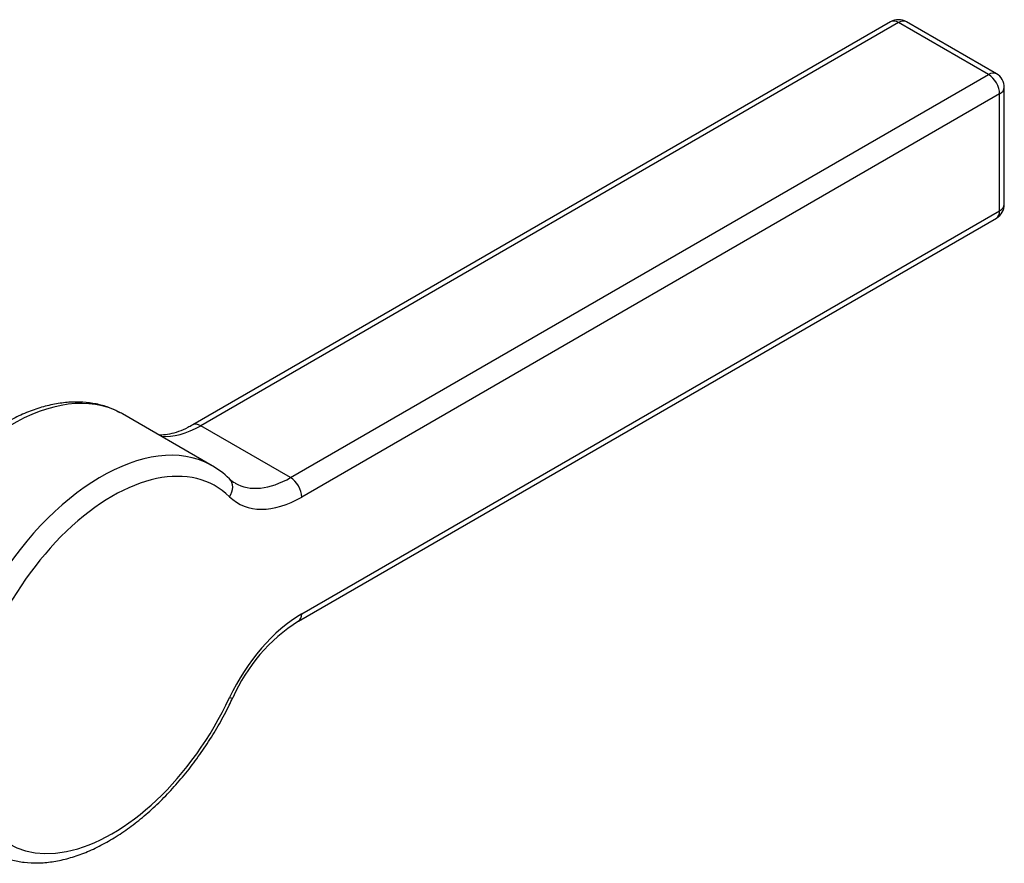
# Model space of a CAD drawing. Units: millimetres. Extents: x -172 to 1065, y 0 to 1165.
# Drawn here: x 1003 to 1065, y 36 to 89 of the extents above; entities that cross this region are included whole.
import ezdxf

# ---------------------------------------------------------------- set-up
doc = ezdxf.new("R2010")
doc.units = ezdxf.units.MM
doc.layers.add('27038', color=7, linetype='Continuous')
doc.layers.add('Défaut', color=7, linetype='Continuous')

# ---------------------------------------------------------------- blocks, each defined once
blk = doc.blocks.new('SE1')
at = {"layer": '27038', "color": 7, "linetype": 'Continuous'}
for p, q in [((1057.351, 88.729), (1013.422, 63.366)), ((1057.851, 88.679), (1013.922, 63.316)), ((1063.508, 85.413), (1057.851, 88.679)), ((1064.008, 85.463), (1058.351, 88.729)), ((1019.579, 60.05), (1063.508, 85.413)), ((1064.508, 77.248), (1064.508, 84.597)), ((1064.215, 84.188), (1020.286, 58.826)), ((1064.215, 76.84), (1064.215, 84.188)), ((1020.079, 51.019), (1064.008, 76.382)), ((1020.286, 51.477), (1064.215, 76.84)), ((1014.647, 60.795), (1008.99, 64.061)), ((1019.579, 60.05), (1013.922, 63.316))]:
    blk.add_line(p, q, dxfattribs=at)
for centre, radius, start, end in [((1057.851, 87.863), 1, 60, 120), ((1063.508, 84.597), 1, 0, 60), ((1063.508, 77.248), 1, 300, 0), ((1012.4, 56.671), 4.688, 44.67374, 63.12686), ((1016.566, 60.757), 1.147, 223.48285, 245.49751), ((1026.056, 41.704), 11.069, 122.68497, 156.0697)]:
    blk.add_arc(centre, radius, start, end, dxfattribs=at)
for centre, major_axis, ratio, start_param, end_param in [((1057.851, 87.863), (0.5, -0.866), 0.57735, 2.356194, 3.141593), ((1057.851, 87.863), (-0.5, -0.866), 0.57735, 3.141593, 3.926991), ((1063.508, 84.597), (-0.5, -0.866), 0.57735, 3.141593, 3.926991), ((1063.508, 84.597), (-0.5, 0.866), 0.57735, 3.926991, 5.497787), ((1063.508, 84.597), (-1, 0), 0.57735, 2.356194, 3.141593), ((1063.508, 77.248), (-1, 0), 0.57735, 2.356194, 3.141593), ((1063.508, 77.248), (-0.5, 0.866), 0.57735, 3.141593, 3.926991), ((1001.99, 51.937), (-7, -12.124), 0.57735, 3.158294, 6.283185), ((1001.99, 51.937), (-7, -12.124), 0.57735, 3.141593, 3.158294), ((1013.922, 69.032), (3.5, 6.062), 0.57735, 3.398122, 3.926991), ((1013.922, 62.5), (0.5, -0.866), 0.57735, 2.356194, 3.136987), ((1007.647, 48.671), (-7, -12.124), 0.57735, 3.156727, 6.281572), ((1008.354, 48.262), (-6.5, -11.258), 0.57735, 2.993756, 8.001818), ((1007.647, 48.671), (-7, -12.124), 0.57735, 3.141593, 3.156727), ((1015.033, 59.253), (-0.7, -0.714), 0.80759, 1.776171, 3.141516), ((1019.579, 65.766), (3.5, 6.062), 0.57735, 3.143476, 3.926991), ((1019.579, 59.234), (-0.5, 0.866), 0.57735, 3.926991, 5.497787), ((1020.286, 65.358), (4, 6.928), 0.57735, 2.993756, 3.926991), ((1020.286, 44.945), (-4, -6.928), 0.57735, 3.926991, 4.860225), ((1019.579, 51.885), (-0.5, 0.866), 0.57735, 3.142023, 3.926991), ((1015.033, 46.617), (-0.906, 0.424), 0.120269, 2.520933, 3.141719)]:
    blk.add_ellipse(centre, major_axis=major_axis, ratio=ratio, start_param=start_param, end_param=end_param, dxfattribs=at)
for points, knots in [([(1008.849, 64.125), (1008.659, 64.227), (1008.274, 64.43), (1007.543, 64.656), (1006.72, 64.794), (1005.851, 64.818), (1004.95, 64.728), (1004.02, 64.523), (1003.071, 64.203), (1002.111, 63.771), (1001.15, 63.232), (1000.198, 62.592), (999.264, 61.856), (998.355, 61.034), (997.48, 60.132), (996.645, 59.16), (995.857, 58.125), (995.122, 57.036), (994.447, 55.904), (993.838, 54.737), (993.299, 53.545), (992.836, 52.34), (992.452, 51.13), (992.152, 49.925), (991.939, 48.736), (991.815, 47.572), (991.783, 46.444), (991.845, 45.359), (992.002, 44.33), (992.255, 43.366), (992.602, 42.478), (993.039, 41.678), (993.562, 40.972), (994.159, 40.381), (994.678, 39.982), (994.976, 39.828), (995.05, 39.791)], [0, 0, 0, 0, 0.0207441, 0.0493921, 0.0781692, 0.1072614, 0.1367695, 0.1666965, 0.196967, 0.2274692, 0.258095, 0.2887604, 0.3194071, 0.350016, 0.3805823, 0.4111094, 0.441605, 0.4720793, 0.5025434, 0.5330092, 0.5634855, 0.5939836, 0.6245156, 0.6550935, 0.6857278, 0.7164261, 0.7471902, 0.7780105, 0.8088517, 0.8396351, 0.8702535, 0.9005728, 0.9304705, 0.9598904, 0.9888833, 0.9974058, 0.9974058, 0.9974058, 0.9974058]), ([(1013.422, 63.366), (1013.305, 63.301), (1013.016, 63.141), (1012.506, 62.924), (1011.957, 62.773), (1011.548, 62.726), (1011.331, 62.729), (1011.266, 62.733)], [0, 0, 0, 0, 0.0836119, 0.24316, 0.4024618, 0.5624343, 0.6325913, 0.6325913, 0.6325913, 0.6325913]), ([(1000.639, 36.562), (1000.849, 36.444), (1001.247, 36.224), (1001.993, 35.976), (1002.811, 35.824), (1003.675, 35.786), (1004.572, 35.862), (1005.499, 36.053), (1006.446, 36.358), (1007.406, 36.776), (1008.367, 37.302), (1009.32, 37.93), (1010.257, 38.654), (1011.17, 39.466), (1012.05, 40.358), (1012.89, 41.323), (1013.684, 42.35), (1014.427, 43.434), (1015.105, 44.553), (1015.612, 45.507), (1015.858, 46.022), (1015.939, 46.193)], [0, 0, 0, 0, 0.042238, 0.094593, 0.147134, 0.200216, 0.254045, 0.308648, 0.363901, 0.419604, 0.475555, 0.531598, 0.587613, 0.643563, 0.699434, 0.755232, 0.810971, 0.866668, 0.922344, 0.97802, 1, 1, 1, 1])]:
    blk.add_open_spline(points, degree=3, knots=knots, dxfattribs=at)

msp = doc.modelspace()

# ---------------------------------------------------------------- block references
at = {"layer": 'Défaut'}
msp.add_blockref('SE1', (0, 0), dxfattribs=at)

doc.saveas('drawing.dxf')
